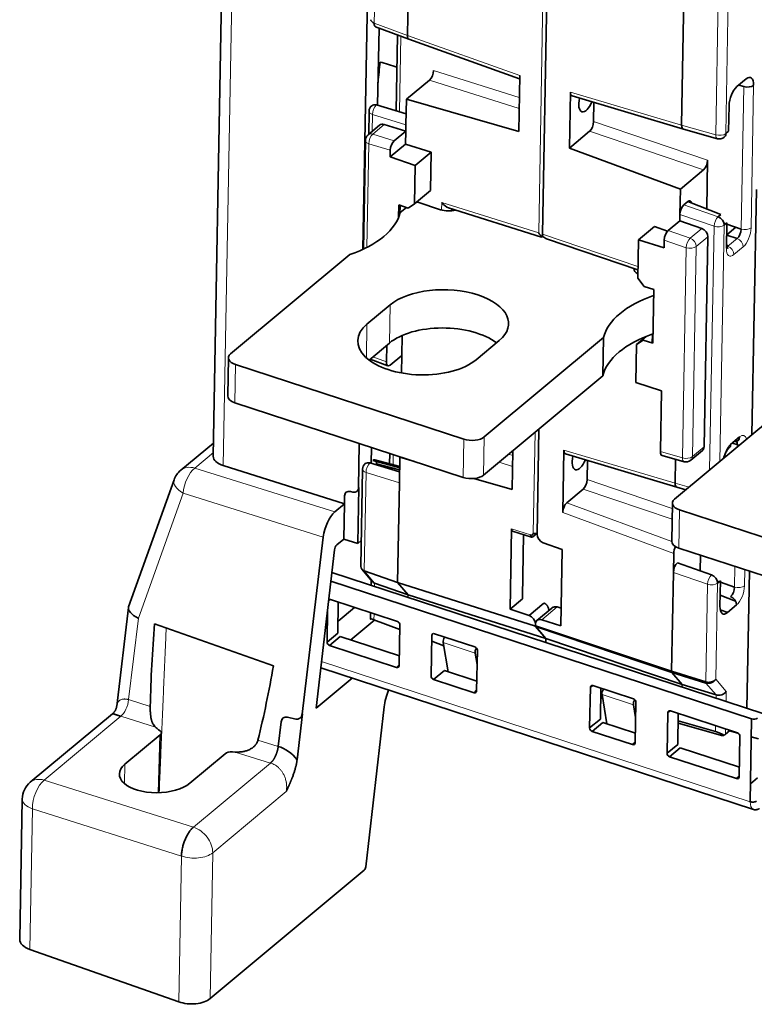
# Model space of a CAD drawing. Units: millimetres. Extents: x 63 to 1168, y 37 to 822.
# Drawn here: x 815 to 865, y 623 to 689 of the extents above; entities that cross this region are included whole.
import ezdxf

# ---------------------------------------------------------------- set-up
doc = ezdxf.new("R2010")
doc.units = ezdxf.units.MM
doc.layers.add('1', color=7, linetype='Continuous', true_color=0xffffff)

msp = doc.modelspace()

# ---------------------------------------------------------------- linework, layer by layer
at = {"layer": '1', "color": 18, "linetype": 'Continuous', "lineweight": 35}
for p, q in [((830.393, 776.567), (828.26, 659.585)), ((850.98, 705.097), (850.423, 674.528)), ((838.886, 703.985), (838.33, 673.509)), ((841.512, 697.32), (841.34, 687.893)), ((859.786, 681.859), (859.958, 691.286)), ((839.187, 688.481), (841.43, 687.639)), ((839.326, 683.198), (839.421, 688.393)), ((840.66, 687.928), (840.567, 682.821)), ((841.34, 687.893), (841.34, 687.892)), ((841.431, 687.639), (848.886, 684.984)), ((841.262, 683.601), (842.822, 684.9)), ((848.822, 681.439), (848.89, 685.204)), ((863.516, 684.455), (864.134, 684.969)), ((863.966, 684.463), (863.634, 684.552)), ((841.231, 681.893), (841.262, 683.601)), ((848.822, 681.439), (841.262, 683.601)), ((852.306, 684.087), (852.238, 680.322)), ((852.414, 683.827), (859.905, 681.596)), ((841.244, 682.616), (839.243, 683.224)), ((853.89, 683.388), (853.866, 682.099)), ((862.95, 681.451), (862.981, 683.166)), ((838.75, 682.8), (838.722, 681.244)), ((839.461, 681.859), (838.678, 681.207)), ((841.223, 681.464), (839.771, 681.906)), ((841.231, 681.893), (841.223, 681.464)), ((859.786, 681.859), (859.786, 681.859)), ((859.907, 681.595), (862.2, 680.953)), ((840.443, 680.815), (841.223, 681.464)), ((841.223, 681.464), (841.207, 680.588)), ((852.238, 680.322), (853.598, 681.455)), ((862.762, 681.295), (862.95, 681.451)), ((838.498, 680.832), (838.365, 673.524)), ((841.207, 680.588), (840.167, 679.722)), ((841.207, 680.588), (842.925, 680.037)), ((852.238, 680.322), (859.708, 677.567)), ((840.175, 680.17), (840.167, 679.722)), ((841.858, 679.148), (840.167, 679.722)), ((842.925, 680.037), (841.858, 679.148)), ((842.925, 680.037), (842.878, 677.464)), ((841.811, 676.575), (841.858, 679.148)), ((861.536, 679.511), (861.476, 676.227)), ((859.708, 677.567), (861.268, 678.866)), ((841.811, 676.575), (842.878, 677.464)), ((859.708, 677.567), (859.677, 675.859)), ((864.519, 661.034), (864.82, 677.529)), ((840.73, 675.631), (840.746, 676.506)), ((840.746, 676.506), (841.38, 676.29)), ((840.821, 675.884), (840.832, 676.476)), ((841.259, 676.331), (840.85, 675.991)), ((841.38, 676.29), (841.811, 676.575)), ((843.568, 676.174), (842.031, 676.677)), ((844.1, 676.295), (850.349, 674.326)), ((860.205, 676.721), (859.945, 676.504)), ((862.433, 675.856), (860.205, 676.721)), ((844.315, 676.102), (844.317, 676.227)), ((859.669, 675.43), (859.677, 675.859)), ((862.246, 675.699), (862.433, 675.856)), ((857.952, 675.035), (856.885, 674.146)), ((858.845, 674.738), (857.952, 675.035)), ((859.669, 675.43), (858.889, 674.781)), ((861.151, 674.912), (859.669, 675.43)), ((862.634, 675.266), (862.756, 675.225)), ((862.837, 675.293), (862.65, 675.136)), ((862.806, 673.578), (862.837, 675.293)), ((862.823, 674.477), (863.442, 674.993)), ((862.836, 675.198), (863.791, 674.876)), ((861.302, 660.218), (861.559, 674.353)), ((863.523, 674.231), (862.822, 674.468)), ((850.702, 674.211), (856.848, 672.126)), ((856.838, 671.573), (856.885, 674.146)), ((856.885, 674.146), (858.612, 673.603)), ((858.612, 673.603), (858.621, 674.136)), ((862.878, 673.728), (862.906, 673.717)), ((829.424, 666.478), (837.447, 673.157)), ((856.838, 671.573), (857.261, 671.009)), ((857.261, 671.009), (857.91, 670.805)), ((857.91, 670.805), (857.844, 667.205)), ((838.608, 668.479), (840.168, 669.778)), ((840.972, 667.715), (840.948, 666.37)), ((857.809, 667.216), (857.82, 667.811)), ((840.121, 667.207), (838.747, 666.063)), ((839.936, 667.053), (839.915, 665.933)), ((847.512, 667.376), (845.952, 666.077)), ((846.503, 660.891), (854.526, 667.57)), ((854.48, 664.999), (854.526, 667.57)), ((856.756, 667.117), (856.71, 664.544)), ((856.756, 667.117), (857.404, 667.656)), ((857.196, 667.41), (856.756, 667.117)), ((857.844, 667.205), (857.196, 667.41)), ((840.168, 665.72), (840.948, 666.37)), ((840.948, 666.37), (840.926, 665.194)), ((829.278, 666.217), (829.231, 663.645)), ((845.129, 660.737), (829.757, 665.765)), ((838.82, 666.124), (840.016, 665.675)), ((846.457, 658.32), (854.48, 664.999)), ((856.71, 664.544), (858.437, 664)), ((858.362, 659.899), (858.437, 664)), ((829.711, 663.194), (845.082, 658.166)), ((859.313, 656.7), (867.336, 663.38)), ((850.184, 661.423), (850.055, 654.343)), ((828.277, 660.481), (826.072, 658.646)), ((838.092, 660.453), (838.038, 657.469)), ((863.077, 660.372), (863.694, 660.886)), ((863.527, 660.381), (863.195, 660.47)), ((838.887, 659.116), (838.907, 660.187)), ((840.147, 659.78), (840.134, 659.077)), ((848.383, 657.357), (848.43, 659.963)), ((851.867, 660.005), (851.791, 655.811)), ((851.974, 659.745), (859.466, 657.513)), ((860.41, 659.32), (861.193, 659.972)), ((840.805, 658.533), (838.804, 659.141)), ((838.992, 659.297), (840.81, 658.809)), ((840.811, 658.895), (839.129, 659.347)), ((840.807, 658.666), (839.244, 659.085)), ((840.792, 657.811), (840.823, 659.519)), ((840.823, 659.519), (840.858, 659.548)), ((841.813, 659.235), (840.823, 659.519)), ((853.45, 659.305), (853.427, 658.017)), ((858.47, 659.639), (859.955, 659.223)), ((859.347, 657.776), (859.377, 659.385)), ((837.093, 656.381), (828.936, 658.96)), ((838.311, 658.717), (838.192, 652.175)), ((840.13, 658.848), (840.128, 658.739)), ((825.62, 657.999), (822.564, 649.469)), ((840.792, 657.811), (840.669, 651.099)), ((848.383, 657.357), (845.811, 658.092)), ((859.347, 657.776), (859.347, 657.776)), ((837.49, 657.22), (837.651, 657.178)), ((837.989, 653.731), (838.058, 657.485)), ((838.038, 657.469), (838.058, 657.485)), ((852.059, 656.456), (853.159, 657.372)), ((859.468, 657.513), (860.082, 657.341)), ((837.103, 656.929), (837.093, 656.381)), ((859.167, 656.439), (859.121, 653.868)), ((837.093, 656.381), (836.451, 655.846)), ((837.05, 654.022), (837.093, 656.381)), ((875.019, 650.96), (859.647, 655.988)), ((848.236, 649.301), (848.334, 654.7)), ((848.398, 654.545), (849.689, 654.138)), ((835.665, 654.156), (834.244, 642.236)), ((837.05, 654.022), (836.574, 653.626)), ((837.05, 654.022), (837.989, 653.731)), ((838.224, 653.926), (837.989, 653.731)), ((849.076, 650.157), (849.152, 654.307)), ((850.048, 654.393), (849.776, 654.166)), ((851.746, 653.326), (850.464, 653.775)), ((835.193, 642.642), (836.417, 653.286)), ((851.746, 653.326), (851.652, 648.183)), ((859.6, 653.417), (874.972, 648.389)), ((859.238, 651.777), (859.261, 653.056)), ((861.052, 652.942), (861.033, 651.888)), ((865.262, 642.276), (836.243, 651.769)), ((838.261, 651.983), (838.963, 651.159)), ((840.669, 651.099), (838.423, 651.876)), ((859.117, 645.127), (859.238, 651.777)), ((861.806, 651.617), (859.506, 652.422)), ((864.184, 642.63), (864.352, 651.863)), ((836.176, 651.187), (864.485, 641.926)), ((838.892, 651.242), (838.886, 650.904)), ((862.195, 651.184), (862.317, 651.142)), ((862.398, 651.21), (862.211, 651.054)), ((862.367, 649.496), (862.398, 651.21)), ((862.397, 651.116), (863.352, 650.793)), ((841.371, 650.275), (839.125, 651.052)), ((841.371, 650.275), (840.669, 651.099)), ((849.942, 648.152), (840.669, 651.099)), ((836.133, 649.946), (836.024, 649.868)), ((836.142, 649.944), (840.66, 648.466)), ((841.368, 650.092), (841.371, 650.275)), ((850.644, 647.328), (841.371, 650.275)), ((848.236, 649.301), (849.079, 650.003)), ((862.381, 650.252), (863.423, 649.843)), ((822.55, 649.41), (821.759, 642.777)), ((835.918, 647.093), (835.958, 649.299)), ((836.645, 647.692), (836.677, 649.769)), ((836.658, 648.501), (837.757, 649.416)), ((849.526, 648.879), (848.236, 649.301)), ((850.523, 649.709), (849.526, 648.879)), ((851.05, 649.374), (850.051, 648.543)), ((851.673, 649.368), (851.403, 649.449)), ((862.89, 649.088), (862.388, 649.249)), ((863.488, 649.586), (862.871, 649.072)), ((839.127, 648.577), (837.517, 647.236)), ((838.852, 649.057), (838.844, 648.626)), ((839.08, 648.594), (840.823, 647.945)), ((851.652, 648.183), (850.37, 648.588)), ((824.31, 648.321), (832.31, 645.499)), ((840.828, 648.239), (840.778, 645.504)), ((849.942, 648.152), (849.945, 648.314)), ((850.644, 647.328), (849.942, 648.152)), ((849.945, 648.299), (849.943, 648.185)), ((849.943, 648.185), (859.117, 645.127)), ((849.945, 648.314), (849.945, 648.314)), ((849.954, 648.138), (850.644, 647.328)), ((859.139, 645.037), (849.954, 648.138)), ((835.918, 647.093), (836.645, 647.692)), ((836.813, 647.465), (836.086, 646.866)), ((840.79, 646.164), (836.813, 647.465)), ((842.921, 644.803), (842.971, 647.538)), ((842.964, 647.148), (843.775, 646.846)), ((843.145, 647.653), (845.87, 646.762)), ((850.644, 647.328), (850.639, 647.06)), ((850.639, 647.06), (850.644, 647.328)), ((850.644, 647.328), (859.818, 644.241)), ((840.604, 645.388), (836.086, 646.866)), ((843.74, 647.055), (844.075, 645.09)), ((846.037, 646.535), (845.988, 643.8)), ((846.02, 645.584), (845.889, 646.351)), ((835.505, 645.353), (864.619, 635.83)), ((840.604, 645.388), (840.779, 645.557)), ((843.816, 645.175), (843.089, 644.576)), ((846, 644.46), (843.816, 645.175)), ((837.619, 644.662), (835.193, 642.642)), ((845.814, 643.684), (843.089, 644.576)), ((859.117, 645.127), (861.411, 644.405)), ((861.429, 644.336), (859.139, 645.037)), ((859.139, 645.037), (859.818, 644.241)), ((845.814, 643.684), (845.988, 643.853)), ((853.596, 641.311), (853.646, 644.046)), ((853.811, 644.164), (853.646, 644.046)), ((853.82, 644.161), (856.545, 643.27)), ((854.323, 641.91), (854.355, 643.986)), ((859.818, 644.241), (859.814, 644.058)), ((859.818, 644.241), (862.113, 643.533)), ((854.345, 643.346), (854.473, 643.301)), ((854.429, 643.557), (854.764, 641.593)), ((839.762, 642.729), (838.524, 631.967)), ((856.694, 642.021), (856.549, 642.865)), ((856.712, 643.043), (856.662, 640.308)), ((821.481, 642.266), (815.945, 637.657)), ((833.264, 642.043), (833.809, 641.906)), ((834.272, 642.26), (833.904, 639.171)), ((834.244, 642.236), (834.272, 642.26)), ((853.596, 641.311), (854.323, 641.91)), ((858.805, 639.607), (858.855, 642.342)), ((859.02, 642.46), (858.855, 642.342)), ((859.029, 642.457), (863.547, 640.979)), ((859.532, 640.206), (859.564, 642.282)), ((864.408, 636.348), (864.485, 641.926)), ((824.684, 641.12), (824.583, 641.195)), ((832.83, 641.713), (832.634, 640.074)), ((854.491, 641.683), (853.763, 641.084)), ((856.674, 640.969), (854.491, 641.683)), ((859.554, 641.631), (862.563, 640.783)), ((862.068, 641.074), (859.557, 641.785)), ((824.695, 640.852), (822.31, 638.867)), ((824.577, 636.954), (824.695, 640.852)), ((856.489, 640.192), (853.763, 641.084)), ((862.563, 640.783), (862.641, 640.817)), ((862.743, 640.898), (863.039, 641.145)), ((863.017, 641.127), (863.578, 640.966)), ((863.715, 640.752), (863.665, 638.017)), ((864.469, 640.712), (864.966, 640.57)), ((832.634, 640.074), (832.634, 640.073)), ((856.489, 640.192), (856.663, 640.361)), ((858.805, 639.607), (859.532, 640.206)), ((859.7, 639.979), (858.973, 639.38)), ((863.677, 638.678), (859.7, 639.979)), ((826.679, 637.592), (829.064, 639.578)), ((829.546, 639.702), (829.726, 639.694)), ((863.491, 637.902), (858.973, 639.38)), ((863.491, 637.902), (863.666, 638.07)), ((864.425, 637.552), (864.907, 637.953)), ((815.405, 636.532), (815.233, 627.081)), ((864.619, 635.829), (864.622, 635.829)), ((828.043, 623.101), (838.419, 631.74)), ((825.938, 622.886), (815.909, 626.419))]:
    msp.add_line(p, q, dxfattribs=at)
at = {"layer": '1', "color": 8, "linetype": 'Continuous', "lineweight": 18}
for p, q in [((828.936, 658.96), (831.069, 775.905)), ((850.168, 674.609), (850.725, 705.179)), ((839.264, 698.003), (839.095, 688.735)), ((862.083, 681.216), (862.252, 690.484)), ((862.932, 690.61), (862.762, 681.295)), ((839.095, 688.735), (841.34, 687.892)), ((840.888, 687.842), (840.795, 682.752)), ((841.34, 687.893), (848.89, 685.204)), ((848.85, 682.994), (842.822, 684.9)), ((843.09, 685.545), (848.863, 683.719)), ((863.791, 674.876), (863.966, 684.463)), ((864.638, 684.545), (864.463, 674.957)), ((852.306, 684.087), (859.786, 681.859)), ((838.983, 682.576), (838.962, 681.444)), ((838.983, 682.576), (841.231, 681.893)), ((839.771, 681.906), (838.991, 681.256)), ((853.866, 682.099), (861.536, 679.511)), ((859.786, 681.859), (862.083, 681.216)), ((838.991, 681.256), (840.443, 680.815)), ((861.268, 678.866), (853.598, 681.455)), ((838.73, 680.609), (838.603, 673.64)), ((840.175, 680.17), (838.73, 680.609)), ((843.634, 676.154), (843.644, 676.665)), ((843.644, 676.665), (850.168, 674.609)), ((859.945, 676.504), (862.246, 675.699)), ((861.97, 675.057), (859.677, 675.859)), ((861.671, 658.664), (861.97, 675.057)), ((862.65, 675.136), (862.36, 659.237)), ((850.423, 674.528), (856.852, 672.348)), ((858.889, 674.781), (860.37, 674.263)), ((860.37, 674.263), (861.151, 674.912)), ((861.559, 674.353), (860.775, 673.7)), ((860.095, 673.62), (858.621, 674.136)), ((860.775, 673.7), (860.517, 659.565)), ((862.906, 673.717), (863.523, 674.231)), ((863.928, 673.668), (863.31, 673.154)), ((859.837, 659.485), (860.095, 673.62)), ((840.168, 669.778), (840.121, 667.207)), ((838.608, 668.479), (838.566, 666.211)), ((829.711, 663.194), (829.757, 665.765)), ((839.002, 666.275), (839.915, 665.933)), ((849.799, 654.41), (849.923, 661.206)), ((845.129, 660.737), (845.082, 658.166)), ((846.457, 658.32), (846.503, 660.891)), ((863.523, 660.206), (863.527, 660.381)), ((827.011, 658.792), (828.265, 659.836)), ((848.144, 659.725), (848.424, 659.636)), ((851.867, 660.005), (859.347, 657.776)), ((858.362, 659.899), (859.837, 659.485)), ((860.517, 659.565), (861.302, 660.218)), ((840.375, 659.706), (840.362, 659.016)), ((848.411, 658.911), (847.509, 659.196)), ((836.451, 655.846), (827.011, 658.792)), ((838.544, 658.494), (838.423, 651.876)), ((838.544, 658.494), (840.792, 657.811)), ((840.358, 658.786), (840.356, 658.67)), ((853.427, 658.017), (859.161, 656.082)), ((859.347, 657.776), (860.289, 657.512)), ((823.216, 648.704), (826.225, 657.103)), ((826.225, 657.103), (835.665, 654.156)), ((859.147, 655.351), (853.159, 657.372)), ((852.059, 656.456), (859.121, 653.852)), ((859.261, 653.056), (851.791, 655.811)), ((859.6, 653.417), (859.647, 655.988)), ((848.334, 654.7), (849.625, 654.293)), ((849.776, 654.166), (849.634, 654.211)), ((838.423, 651.876), (839.125, 651.052)), ((861.531, 650.975), (859.238, 651.777)), ((863.352, 650.793), (863.377, 652.182)), ((864.044, 651.964), (864.024, 650.875)), ((839.125, 651.052), (839.121, 650.827)), ((861.411, 644.405), (861.531, 650.975)), ((862.211, 651.054), (862.093, 644.592)), ((851.403, 649.449), (850.37, 648.588)), ((822.561, 643.217), (823.216, 648.704)), ((839.087, 648.98), (839.08, 648.594)), ((843.74, 647.055), (845.889, 646.351)), ((864.408, 636.348), (835.555, 645.786)), ((862.093, 644.592), (862.795, 643.768)), ((862.113, 643.533), (861.429, 644.336)), ((822.561, 643.217), (824.022, 642.761)), ((854.429, 643.557), (856.549, 642.865)), ((862.108, 643.308), (862.113, 643.533)), ((862.795, 643.768), (862.782, 643.087)), ((816.884, 637.804), (822.041, 642.097)), ((824.377, 641.368), (822.041, 642.097)), ((834.22, 642.095), (834.222, 642.141)), ((862.068, 641.074), (862.075, 641.461)), ((862.749, 641.24), (862.743, 640.898)), ((831.268, 640.499), (832.634, 640.073)), ((832.113, 638.953), (829.742, 639.693)), ((822.275, 637.569), (822.31, 638.867)), ((832.113, 638.953), (826.92, 634.629)), ((826.92, 634.629), (816.884, 637.804)), ((828.222, 632.911), (833.176, 637.035)), ((815.909, 626.419), (816.081, 635.87)), ((816.081, 635.87), (826.117, 632.696)), ((826.117, 632.696), (825.938, 622.886)), ((828.043, 623.101), (828.222, 632.911))]:
    msp.add_line(p, q, dxfattribs=at)
at = {"layer": '1', "color": 18, "linetype": 'Continuous', "lineweight": 35}
for centre, radius, start, end in [((839.25, 682.79), 0.5, 129.77949, 178.95546), ((838.998, 680.823), 0.5, 129.77949, 178.95546), ((862.335, 681.434), 0.5, 254.35472, 309.77949), ((838.811, 658.708), 0.5, 129.77949, 178.95546), ((860.09, 659.704), 0.5, 254.35472, 309.77949), ((827.032, 657.493), 1.5, 129.77949, 160.28691), ((816.905, 636.504), 1.5, 129.77949, 178.95546)]:
    msp.add_arc(centre, radius, start, end, dxfattribs=at)
for centre, major_axis, ratio, start_param, end_param in [((839.363, 688.949), (-0.5, 0.009), 0.515032, 0.000008, 1.015749), ((839.363, 688.949), (0.176, 0.468), 0.433469, 2.200195, 3.141569), ((841.602, 688.109), (0.172, 0.47), 0.423909, 2.196611, 3.145175), ((863.965, 699.911), (14.901, 45.554), 0.438933, 2.017946, 2.049277), ((842.83, 685.329), (0.155, 0.475), 0.439435, 3.752299, 5.321877), ((864.117, 684.111), (0.311, 0.951), 0.438431, 5.323712, 6.89329), ((863.501, 683.598), (0.311, 0.951), 0.439435, 0.610706, 2.180285), ((864.211, 684.685), (0.5, -0.009), 0.515032, 4.209701, 5.745591), ((852.566, 684.303), (0.155, 0.475), 0.438972, 2.180577, 3.153113), ((853.383, 683.716), (-0.311, -0.952), 0.438933, 4.895382, 7.694373), ((839.25, 682.79), (0.32, -0.384), 0.736261, 2.311498, 3.141574), ((839.778, 681.472), (-0.313, 0.39), 0.728474, 5.467046, 6.297122), ((853.606, 681.883), (0.155, 0.475), 0.439435, 3.752299, 5.321877), ((860.045, 682.076), (0.139, 0.48), 0.453439, 2.166223, 3.145308), ((862.335, 681.434), (0.32, -0.384), 0.736261, 6.283166, 6.988981), ((840.435, 680.386), (0.155, 0.475), 0.439115, 0.610239, 2.180426), ((861.276, 679.295), (0.155, 0.475), 0.439435, 3.752299, 5.321877), ((841.875, 676.547), (-0.3, 0.005), 0.515032, 4.174794, 4.453169), ((843.9, 676.883), (-0.411, 0.572), 0.47623, 1.609206, 2.574295), ((859.937, 676.076), (0.155, 0.475), 0.439115, 0.610239, 2.180426), ((860.197, 676.292), (0.156, 0.476), 0.438431, 5.625635, 6.89329), ((832.914, 676.613), (7.999, -0.146), 0.515032, 5.324149, 6.167033), ((844.088, 676.607), (1, -0.018), 0.515032, 4.174794, 5.220479), ((862.223, 675.276), (0.32, -0.384), 0.736261, 0.705795, 2.241685), ((850.856, 674.69), (0.508, 0.364), 0.047057, 3.176938, 3.533428), ((850.314, 674.31), (0.304, 0.217), 0.047434, 4.942666, 5.10766), ((850.683, 674.745), (0.155, 0.475), 0.438915, 2.181255, 2.596529), ((850.512, 674.803), (-0.406, 0.581), 0.476139, 2.026241, 2.566551), ((858.881, 674.352), (0.155, 0.475), 0.439115, 0.610239, 2.180426), ((861.128, 674.489), (-0.328, 0.378), 0.743788, 3.832419, 5.368309), ((863.516, 674.665), (0.15, 0.477), 0.484029, 3.746739, 5.316317), ((862.379, 673.718), (0.5, -0.009), 0.515032, 5.745591, 6.820763), ((862.9, 674.152), (0.131, 0.485), 0.4288, 3.615895, 3.729442), ((857.581, 672.193), (1, -0.018), 0.515032, 3.132792, 3.890996), ((843.84, 668.577), (4.299, -0.078), 0.515032, 5.745591, 8.887183), ((862.462, 666.948), (7.999, -0.146), 0.515032, 2.18685, 3.02544), ((842.28, 667.278), (4.299, -0.078), 0.515032, 2.603998, 5.745591), ((843.793, 666.006), (-4.299, 0.078), 0.515032, 3.757405, 5.745591), ((862.416, 664.377), (-7.999, 0.146), 0.515032, 5.328442, 6.167033), ((830.278, 666.198), (1, -0.018), 0.515032, 2.603998, 4.174794), ((840.176, 666.149), (0.156, 0.476), 0.438613, 2.181344, 3.751532), ((830.231, 663.627), (-1, 0.018), 0.515032, 0.00001, 1.033202), ((845.649, 661.17), (1, -0.018), 0.515032, 4.174794, 5.745591), ((863.267, 661.026), (-0.32, 0.384), 0.736261, 2.435809, 3.847388), ((863.251, 660.168), (0.182, 0.468), 0.444019, 0.048208, 0.142136), ((863.251, 660.168), (0.182, 0.468), 0.444019, 5.348395, 5.972154), ((852.127, 660.221), (0.155, 0.475), 0.438972, 2.180577, 3.153113), ((858.622, 660.115), (0.156, 0.476), 0.438613, 2.181344, 3.160428), ((860.87, 660.354), (-0.328, 0.378), 0.743788, 3.126607, 3.832419), ((862.65, 660.512), (0.32, -0.384), 0.736261, 0.00267, 0.705795), ((829.761, 659.596), (1.5, 0.024), 0.499264, 3.124506, 4.122786), ((838.811, 658.708), (0.32, -0.384), 0.736261, 2.311498, 3.141574), ((838.999, 658.864), (0.13, 0.483), 0.430682, 6.283183, 6.869565), ((838.999, 658.864), (0.13, 0.483), 0.430682, 5.299987, 5.696819), ((852.944, 659.634), (-0.311, -0.952), 0.438933, 4.895382, 7.694373), ((845.603, 658.599), (-1, 0.018), 0.515032, 1.033202, 2.603998), ((853.167, 657.801), (0.155, 0.475), 0.439435, 3.752299, 5.321877), ((859.606, 657.993), (0.139, 0.48), 0.453439, 2.166223, 3.145308), ((837.518, 656.783), (-0.304, 0.394), 0.720448, 5.532405, 7.015935), ((837.527, 656.791), (0.318, -0.382), 0.736261, 3.145446, 3.847388), ((837.623, 657.615), (-0.304, 0.394), 0.720448, 2.390812, 3.874342), ((837.633, 657.624), (-0.318, 0.382), 0.736261, 3.109563, 3.847388), ((852.051, 656.027), (0.155, 0.476), 0.438721, 0.609935, 2.181036), ((860.167, 656.421), (1, -0.018), 0.515032, 2.603998, 4.174794), ((836.428, 654.56), (0.466, 1.426), 0.439323, 0.610526, 1.997589), ((848.49, 654.83), (0.093, 0.285), 0.438915, 2.181255, 3.146359), ((849.779, 654.424), (-0.09, -0.286), 0.43548, 5.318076, 6.888822), ((849.628, 654.465), (-0.129, 0.152), 0.740058, 2.275055, 3.840034), ((849.953, 654.54), (-0.3, 0.005), 0.515032, 1.041928, 1.92977), ((850.48, 654.201), (-0.316, 0.387), 0.732399, 0.712896, 2.266239), ((860.12, 653.85), (-1, 0.018), 0.515032, 0.00001, 1.033202), ((836.57, 653.369), (0.093, 0.285), 0.439031, 0.610438, 2.006446), ((859.521, 653.272), (0.155, 0.476), 0.438721, 1.196372, 2.181036), ((838.693, 652.246), (0.485, 0.174), 0.73834, 2.868961, 3.884702), ((859.498, 651.993), (0.155, 0.475), 0.439115, 0.610239, 2.180426), ((839.395, 651.422), (0.485, 0.174), 0.73834, 3.41421, 3.884702), ((861.784, 651.194), (0.32, -0.384), 0.736261, 0.705795, 2.241685), ((863.076, 650.582), (0.15, 0.477), 0.484029, 3.746739, 5.316317), ((836.139, 649.772), (-0.128, 0.154), 0.735376, 5.419117, 6.111304), ((863.061, 649.725), (-0.32, 0.384), 0.736261, 3.847388, 5.383278), ((824.023, 649.094), (-1.468, 0.346), 0.422305, 6.235435, 7.374132), ((862.887, 649.93), (0.311, 0.951), 0.438431, 2.182119, 3.751698), ((839.34, 648.379), (-0.494, 0.254), 0.161785, 5.346731, 6.585875), ((839.335, 648.124), (-0.409, 0.576), 0.477878, 0.213938, 0.350604), ((840.657, 648.294), (-0.128, 0.154), 0.737147, 3.84767, 5.417249), ((849.516, 648.451), (-0.324, 0.381), 0.740058, 3.840034, 5.405013), ((850.369, 648.157), (-0.316, 0.387), 0.732399, 5.442738, 6.996081), ((843.142, 647.482), (-0.128, 0.154), 0.735376, 5.419117, 6.988695), ((843.891, 647.248), (0.093, 0.285), 0.438978, 1.03685, 2.447398), ((836.089, 647.038), (-0.128, 0.154), 0.737147, 0.706078, 2.275656), ((845.866, 646.59), (-0.128, 0.154), 0.737147, 3.84767, 5.417249), ((846.041, 646.544), (0.093, 0.285), 0.438978, 1.139949, 2.447398), ((840.607, 645.56), (-0.128, 0.154), 0.735376, 2.277524, 3.847103), ((843.092, 644.747), (-0.128, 0.154), 0.737147, 0.706078, 2.275656), ((840.775, 643.28), (-0.618, -1.889), 0.438933, 4.544662, 5.148262), ((853.817, 643.99), (-0.128, 0.154), 0.735376, 5.419117, 6.988695), ((854.581, 643.75), (0.093, 0.285), 0.438978, 1.031025, 2.447398), ((845.817, 643.856), (-0.128, 0.154), 0.735376, 2.277524, 3.847103), ((856.701, 643.058), (0.093, 0.285), 0.438978, 1.119226, 2.447398), ((856.541, 643.098), (-0.128, 0.154), 0.737147, 3.84767, 5.417249), ((862.368, 643.908), (0.485, 0.174), 0.73834, 3.919609, 5.472952), ((833.245, 641.566), (-0.205, 0.46), 0.793602, 5.725571, 7.209101), ((833.254, 641.574), (-0.217, 0.453), 0.814811, 0.205576, 0.907889), ((833.828, 642.382), (-0.205, 0.46), 0.793602, 2.583978, 4.067508), ((833.848, 642.399), (-0.217, 0.453), 0.814811, 3.301621, 4.049482), ((859.026, 642.286), (-0.128, 0.154), 0.735376, 5.419117, 6.988695), ((864.641, 642.056), (-0.3, 0.005), 0.51503, 1.033209, 2.604005), ((827.498, 642.201), (3.503, 0.057), 0.499402, 3.604757, 3.721415), ((853.767, 641.255), (-0.128, 0.154), 0.737147, 0.706078, 2.275656), ((824.267, 640.977), (0.5, 0.008), 0.499083, 5.728764, 6.86318), ((862.312, 640.864), (-0.494, 0.22), 0.207494, 4.081125, 5.320269), ((862.308, 640.609), (0.506, 0.36), 0.049283, 5.394987, 5.709185), ((863.544, 640.808), (-0.128, 0.154), 0.737147, 3.84767, 5.417249), ((832.4, 637.723), (-1.091, 2.271), 0.814811, 4.974955, 5.64127), ((856.492, 640.364), (-0.128, 0.154), 0.735376, 2.277524, 3.847103), ((829.491, 639.453), (0.5, 0.008), 0.499262, 1.452289, 2.586705), ((858.976, 639.551), (-0.128, 0.154), 0.737147, 0.706078, 2.275656), ((824.495, 638.23), (2.557, 0.041), 0.499264, 2.586896, 5.728489), ((863.494, 638.073), (-0.128, 0.154), 0.735376, 2.277524, 3.847103), ((838.423, 631.911), (0.062, 0.19), 0.438933, 3.751999, 5.148262), ((816.733, 627.054), (1.5, -0.027), 0.515032, 3.141608, 4.139888), ((826.762, 623.52), (1.5, -0.027), 0.515032, 4.139888, 5.745591)]:
    msp.add_ellipse(centre, major_axis=major_axis, ratio=ratio, start_param=start_param, end_param=end_param, dxfattribs=at)
at = {"layer": '1', "color": 8, "linetype": 'Continuous', "lineweight": 18}
for centre, major_axis, ratio, start_param, end_param in [((839.25, 682.79), (0.145, 0.478), 0.469412, 0.601142, 2.171329), ((839.25, 682.79), (0.5, -0.009), 0.515032, 3.141601, 4.157341), ((838.998, 680.823), (0.32, -0.384), 0.736261, 2.311498, 3.141574), ((838.998, 680.823), (-0.145, -0.478), 0.469412, 3.742735, 5.312922), ((862.335, 681.434), (0.5, -0.009), 0.515032, 4.192248, 5.745591), ((862.335, 681.434), (0.135, 0.481), 0.443728, 2.162494, 3.14158), ((838.998, 680.823), (0.5, -0.009), 0.515032, 3.141601, 4.157341), ((862.223, 675.276), (0.165, 0.472), 0.407785, 0.619336, 2.189523), ((862.223, 675.276), (0.5, -0.009), 0.515032, 4.192248, 5.745591), ((864.036, 675.097), (0.5, -0.009), 0.515032, 4.209701, 5.745591), ((863.943, 674.525), (0.311, 0.951), 0.439435, 3.752299, 5.321877), ((860.348, 673.839), (0.165, 0.472), 0.407785, 0.619336, 2.189523), ((860.348, 673.839), (-0.5, 0.009), 0.515032, 1.050655, 2.603998), ((860.348, 673.839), (-0.32, 0.384), 0.736261, 3.847388, 5.383278), ((862.883, 673.294), (0.32, -0.384), 0.736261, 0.705795, 2.241685), ((863.501, 673.808), (0.32, -0.384), 0.736261, 0.705795, 2.241685), ((863.327, 674.012), (0.311, 0.951), 0.438431, 2.182119, 3.751698), ((863.678, 660.028), (0.311, 0.951), 0.438431, 5.693911, 6.89329), ((863.772, 660.602), (0.5, -0.009), 0.515032, 4.209701, 4.567946), ((863.062, 659.515), (0.311, 0.951), 0.439435, 0.610706, 1.810085), ((838.811, 658.708), (0.145, 0.478), 0.469412, 0.601142, 2.171329), ((860.09, 659.704), (-0.5, 0.009), 0.515032, 1.050655, 2.603998), ((860.09, 659.704), (0.135, 0.481), 0.443728, 2.162494, 3.14158), ((860.09, 659.704), (0.32, -0.384), 0.736261, 6.283166, 6.988981), ((827.032, 657.493), (-0.96, 1.153), 0.736261, 5.453091, 6.283181), ((827.032, 657.493), (0.447, 1.432), 0.47782, 0.604677, 1.99174), ((838.811, 658.708), (0.5, -0.009), 0.515032, 3.141601, 4.157341), ((827.032, 657.493), (-1.412, 0.506), 0.469525, 0.000007, 1.138704), ((861.784, 651.194), (0.165, 0.472), 0.407785, 0.619336, 2.189523), ((861.784, 651.194), (0.5, -0.009), 0.515032, 4.192248, 5.745591), ((863.597, 651.015), (0.5, -0.009), 0.515032, 4.209701, 5.745591), ((863.503, 650.443), (0.311, 0.951), 0.439435, 3.752299, 5.321877), ((822.027, 642.958), (0.296, 0.949), 0.47782, 3.746269, 5.133333), ((816.905, 636.504), (-0.96, 1.153), 0.736261, 5.453091, 6.283167), ((816.905, 636.504), (-0.452, -1.43), 0.482041, 3.748092, 5.31767), ((816.905, 636.504), (1.5, -0.027), 0.515032, 3.141608, 4.139888), ((826.941, 633.33), (-0.96, 1.153), 0.736261, 3.847388, 5.453091), ((826.941, 633.33), (-1.5, 0.027), 0.515032, 0.998295, 2.603998)]:
    msp.add_ellipse(centre, major_axis=major_axis, ratio=ratio, start_param=start_param, end_param=end_param, dxfattribs=at)
at = {"layer": '1', "color": 18, "linetype": 'Continuous', "lineweight": 35}
for points, degree in [([(840.621, 685.759), (840.245, 685.876), (839.869, 685.994), (839.493, 686.111)], 3), ([(849.079, 650.003), (849.074, 650.077), (849.076, 650.157)], 2), ([(851.403, 649.449), (851.403, 649.449), (851.402, 649.449), (851.401, 649.449)], 3), ([(864.82, 636.395), (864.779, 636.361), (864.643, 636.311), (864.475, 636.326), (864.408, 636.348)], 3)]:
    msp.add_open_spline(points, degree=degree, dxfattribs=at)
for points, degree, knots in [([(850.168, 674.609), (850.172, 674.602), (850.176, 674.596), (850.184, 674.583), (850.196, 674.564), (850.218, 674.533), (850.236, 674.509), (850.254, 674.485), (850.264, 674.474), (850.292, 674.44), (850.312, 674.419), (850.352, 674.38), (850.372, 674.362), (850.393, 674.345)], 3, [0, 0, 0, 0, 0.0625, 0.0625, 0.125, 0.25, 0.375, 0.375, 0.5, 0.5, 0.75, 0.75, 1, 1, 1, 1]), ([(862.808, 673.646), (862.818, 673.64), (862.83, 673.631), (862.842, 673.622), (862.844, 673.619)], 3, [0, 0, 0, 0, 0.741166, 1, 1, 1, 1]), ([(862.894, 673.558), (862.894, 673.558), (862.894, 673.559), (862.892, 673.565), (862.889, 673.577), (862.886, 673.594), (862.882, 673.618), (862.88, 673.647), (862.879, 673.678), (862.879, 673.7), (862.879, 673.709)], 3, [0, 0, 0, 0, 0.080793, 0.210485, 0.341488, 0.475051, 0.612192, 0.753518, 0.899288, 1, 1, 1, 1]), ([(863.597, 660.649), (863.596, 660.649), (863.592, 660.646), (863.579, 660.641), (863.56, 660.635), (863.534, 660.631), (863.502, 660.628), (863.464, 660.631), (863.437, 660.635), (863.423, 660.639), (863.423, 660.639)], 3, [0, 0, 0, 0, 0.123367, 0.249884, 0.381828, 0.521424, 0.670372, 0.829091, 0.995856, 1, 1, 1, 1]), ([(863.587, 660.642), (863.59, 660.643), (863.594, 660.647), (863.598, 660.649), (863.598, 660.65), (863.598, 660.65)], 3, [0, 0, 0, 0, 0.306062, 0.79033, 1, 1, 1, 1]), ([(862.649, 659.478), (862.651, 659.485), (862.657, 659.511), (862.669, 659.558), (862.686, 659.617), (862.706, 659.676), (862.728, 659.734), (862.751, 659.79), (862.776, 659.844), (862.801, 659.895), (862.827, 659.941), (862.853, 659.984), (862.878, 660.021), (862.901, 660.054), (862.923, 660.081), (862.943, 660.102), (862.959, 660.118), (862.967, 660.125), (862.97, 660.128)], 3, [0, 0, 0, 0, 0.024487, 0.09286, 0.161658, 0.230676, 0.299702, 0.368486, 0.436829, 0.504532, 0.571392, 0.637209, 0.701791, 0.764968, 0.826611, 0.886657, 0.945149, 1, 1, 1, 1]), ([(850.847, 649.205), (850.847, 649.207), (850.847, 649.212), (850.846, 649.221), (850.846, 649.23), (850.845, 649.239), (850.844, 649.248), (850.843, 649.257), (850.842, 649.265), (850.841, 649.274), (850.84, 649.282), (850.839, 649.29), (850.837, 649.298), (850.836, 649.305), (850.835, 649.313), (850.833, 649.32), (850.832, 649.327), (850.83, 649.334), (850.828, 649.341), (850.827, 649.348), (850.825, 649.354), (850.823, 649.361), (850.822, 649.367), (850.82, 649.373), (850.818, 649.378), (850.817, 649.384), (850.815, 649.389), (850.813, 649.395), (850.812, 649.4), (850.81, 649.405), (850.808, 649.409), (850.806, 649.414), (850.805, 649.418), (850.803, 649.423), (850.802, 649.427), (850.8, 649.431), (850.799, 649.434), (850.797, 649.438), (850.796, 649.441), (850.794, 649.445), (850.79, 649.454), (850.783, 649.47), (850.772, 649.491), (850.76, 649.511), (850.748, 649.53), (850.735, 649.549), (850.721, 649.567), (850.707, 649.583), (850.692, 649.599), (850.677, 649.614), (850.662, 649.628), (850.646, 649.641), (850.63, 649.654), (850.614, 649.665), (850.598, 649.675), (850.581, 649.684), (850.564, 649.693), (850.547, 649.7), (850.536, 649.705), (850.53, 649.707)], 3, [0, 0, 0, 0, 0.010904, 0.02534, 0.039529, 0.053471, 0.067165, 0.080611, 0.09381, 0.106762, 0.119467, 0.131924, 0.144134, 0.156096, 0.167811, 0.179279, 0.190499, 0.201472, 0.212198, 0.222676, 0.232907, 0.242891, 0.252628, 0.262117, 0.271359, 0.280354, 0.289102, 0.297602, 0.305855, 0.313862, 0.321621, 0.329133, 0.336397, 0.343415, 0.350186, 0.35671, 0.362987, 0.369018, 0.374801, 0.380338, 0.385628, 0.423115, 0.460167, 0.496792, 0.532995, 0.568784, 0.604166, 0.639149, 0.673739, 0.707946, 0.741778, 0.775242, 0.808349, 0.841106, 0.873524, 0.905613, 0.937381, 0.96884, 1, 1, 1, 1]), ([(851.401, 649.449), (851.372, 649.458), (851.343, 649.463), (851.3, 649.465), (851.285, 649.465), (851.256, 649.463), (851.242, 649.462), (851.2, 649.454), (851.172, 649.445), (851.119, 649.422), (851.094, 649.408), (851.063, 649.385), (851.057, 649.38), (851.05, 649.374)], 3, [0, 0, 0, 0, 0.232856, 0.232856, 0.349284, 0.349284, 0.465712, 0.465712, 0.698569, 0.698569, 0.931425, 0.931425, 1, 1, 1, 1]), ([(824.022, 642.761), (824.036, 643.691), (824.071, 644.631), (824.169, 646.477), (824.233, 647.405), (824.31, 648.321)], 3, [0, 0, 0, 0, 0.499546, 0.499546, 1, 1, 1, 1]), ([(832.31, 645.499), (832.163, 644.656), (832.003, 643.812), (831.659, 642.15), (831.471, 641.314), (831.268, 640.499)], 3, [0, 0, 0, 0, 0.500459, 0.500459, 1, 1, 1, 1]), ([(861.411, 644.405), (861.414, 644.404), (861.421, 644.402), (861.43, 644.399), (861.439, 644.397), (861.449, 644.394), (861.459, 644.392), (861.469, 644.39), (861.479, 644.388), (861.489, 644.386), (861.499, 644.385), (861.509, 644.383), (861.52, 644.382), (861.53, 644.381), (861.541, 644.38), (861.552, 644.379), (861.563, 644.379), (861.574, 644.378), (861.585, 644.378), (861.596, 644.378), (861.607, 644.378), (861.618, 644.378), (861.629, 644.379), (861.641, 644.379), (861.652, 644.38), (861.664, 644.381), (861.675, 644.382), (861.687, 644.384), (861.698, 644.385), (861.71, 644.387), (861.721, 644.389), (861.733, 644.391), (861.745, 644.394), (861.756, 644.396), (861.768, 644.399), (861.779, 644.402), (861.801, 644.408), (861.834, 644.418), (861.878, 644.435), (861.922, 644.456), (861.954, 644.474), (861.974, 644.487), (861.984, 644.494), (861.995, 644.501), (862.007, 644.51), (862.019, 644.519), (862.031, 644.529), (862.043, 644.54), (862.056, 644.551), (862.068, 644.564), (862.081, 644.578), (862.089, 644.587), (862.093, 644.592)], 3, [0, 0, 0, 0, 0.013431, 0.026908, 0.040431, 0.054001, 0.067618, 0.081283, 0.094996, 0.108758, 0.122569, 0.136429, 0.150339, 0.164299, 0.178309, 0.192371, 0.206484, 0.220649, 0.234866, 0.249135, 0.263458, 0.277834, 0.292263, 0.306746, 0.321284, 0.335877, 0.350524, 0.365227, 0.379986, 0.394801, 0.409672, 0.4246, 0.439586, 0.454628, 0.469729, 0.484887, 0.500104, 0.557654, 0.618464, 0.682545, 0.749905, 0.765736, 0.782947, 0.80154, 0.821514, 0.842868, 0.865604, 0.889721, 0.915219, 0.942098, 0.970359, 1, 1, 1, 1]), ([(862.093, 644.592), (862.089, 644.586), (862.082, 644.575), (862.07, 644.558), (862.058, 644.543), (862.046, 644.528), (862.034, 644.515), (862.023, 644.503), (862.011, 644.491), (862, 644.481), (861.99, 644.472), (861.98, 644.463), (861.96, 644.447), (861.93, 644.424), (861.887, 644.398), (861.845, 644.376), (861.813, 644.362), (861.791, 644.354), (861.78, 644.35), (861.769, 644.346), (861.757, 644.342), (861.746, 644.339), (861.735, 644.336), (861.723, 644.333), (861.712, 644.33), (861.701, 644.327), (861.689, 644.325), (861.678, 644.323), (861.667, 644.321), (861.656, 644.32), (861.645, 644.318), (861.633, 644.317), (861.622, 644.316), (861.611, 644.315), (861.6, 644.315), (861.59, 644.314), (861.579, 644.314), (861.568, 644.314), (861.557, 644.315), (861.547, 644.315), (861.536, 644.316), (861.526, 644.317), (861.516, 644.318), (861.506, 644.319), (861.496, 644.32), (861.486, 644.322), (861.476, 644.324), (861.466, 644.326), (861.456, 644.328), (861.447, 644.33), (861.438, 644.333), (861.432, 644.335), (861.429, 644.336)], 3, [0, 0, 0, 0, 0.029631, 0.057882, 0.084755, 0.110249, 0.134363, 0.157099, 0.178456, 0.198434, 0.217033, 0.234254, 0.250095, 0.31742, 0.381489, 0.442311, 0.499896, 0.515111, 0.530267, 0.545366, 0.560406, 0.57539, 0.590317, 0.605186, 0.62, 0.634758, 0.64946, 0.664106, 0.678698, 0.693235, 0.707718, 0.722147, 0.736523, 0.750845, 0.765114, 0.779331, 0.793497, 0.80761, 0.821672, 0.835683, 0.849644, 0.863555, 0.877416, 0.891228, 0.904991, 0.918706, 0.932372, 0.945991, 0.959563, 0.973088, 0.986567, 1, 1, 1, 1]), ([(821.759, 642.777), (821.757, 642.757), (821.751, 642.724), (821.742, 642.684), (821.735, 642.655), (821.723, 642.618), (821.711, 642.585), (821.697, 642.551), (821.679, 642.514), (821.659, 642.477), (821.637, 642.441), (821.612, 642.405), (821.581, 642.364), (821.537, 642.316), (821.502, 642.283), (821.481, 642.266)], 3, [0, 0, 0, 0, 0.106457, 0.186089, 0.245129, 0.292004, 0.341662, 0.399947, 0.4644, 0.537184, 0.606475, 0.673097, 0.756572, 0.864959, 1, 1, 1, 1]), ([(824.377, 641.368), (824.343, 641.401), (824.311, 641.436), (824.252, 641.513), (824.225, 641.553), (824.176, 641.642), (824.154, 641.69), (824.124, 641.768), (824.115, 641.795), (824.098, 641.852), (824.09, 641.881), (824.076, 641.941), (824.069, 641.972), (824.061, 642.02), (824.058, 642.036), (824.053, 642.069), (824.05, 642.086), (824.039, 642.172), (824.033, 642.242), (824.026, 642.352), (824.025, 642.389), (824.023, 642.446), (824.022, 642.465), (824.022, 642.503), (824.021, 642.521), (824.021, 642.578), (824.02, 642.615), (824.021, 642.688), (824.021, 642.725), (824.022, 642.761)], 3, [0, 0, 0, 0, 0.125, 0.125, 0.25, 0.25, 0.375, 0.375, 0.4375, 0.4375, 0.5, 0.5, 0.5625, 0.5625, 0.59375, 0.59375, 0.625, 0.625, 0.75, 0.75, 0.8125, 0.8125, 0.84375, 0.84375, 0.875, 0.875, 0.9375, 0.9375, 1, 1, 1, 1]), ([(822.041, 642.097), (822.037, 642.098), (822.029, 642.101), (822.017, 642.105), (822.006, 642.109), (821.994, 642.112), (821.983, 642.116), (821.972, 642.12), (821.961, 642.123), (821.95, 642.127), (821.939, 642.13), (821.928, 642.134), (821.917, 642.137), (821.906, 642.141), (821.896, 642.144), (821.885, 642.147), (821.875, 642.151), (821.865, 642.154), (821.855, 642.157), (821.845, 642.16), (821.835, 642.164), (821.825, 642.167), (821.815, 642.17), (821.806, 642.173), (821.797, 642.176), (821.787, 642.179), (821.778, 642.182), (821.769, 642.184), (821.76, 642.187), (821.751, 642.19), (821.742, 642.193), (821.734, 642.195), (821.725, 642.198), (821.717, 642.201), (821.709, 642.203), (821.701, 642.206), (821.693, 642.208), (821.685, 642.211), (821.677, 642.213), (821.67, 642.215), (821.662, 642.218), (821.634, 642.226), (821.589, 642.24), (821.539, 642.254), (821.503, 642.263), (821.485, 642.266), (821.481, 642.266), (821.481, 642.266)], 3, [0, 0, 0, 0, 0.009618, 0.019251, 0.0289, 0.038569, 0.048257, 0.057966, 0.067699, 0.077457, 0.087242, 0.097054, 0.106897, 0.11677, 0.126677, 0.136617, 0.146594, 0.156608, 0.166661, 0.176754, 0.186889, 0.197067, 0.207289, 0.217558, 0.227874, 0.238239, 0.248654, 0.25912, 0.269639, 0.280212, 0.29084, 0.301524, 0.312267, 0.323068, 0.333929, 0.344852, 0.355837, 0.366885, 0.377998, 0.389177, 0.400423, 0.411736, 0.522552, 0.642051, 0.77085, 0.909442, 1, 1, 1, 1]), ([(831.268, 640.499), (831.259, 640.464), (831.248, 640.43), (831.22, 640.362), (831.204, 640.329), (831.176, 640.28), (831.166, 640.264), (831.145, 640.232), (831.134, 640.216), (831.1, 640.17), (831.075, 640.141), (831.022, 640.085), (830.994, 640.058), (830.949, 640.019), (830.934, 640.007), (830.903, 639.983), (830.887, 639.972), (830.806, 639.916), (830.738, 639.878), (830.63, 639.829), (830.593, 639.814), (830.519, 639.787), (830.482, 639.775), (830.368, 639.743), (830.292, 639.727), (830.175, 639.71), (830.136, 639.705), (830.058, 639.698), (830.018, 639.695), (829.9, 639.69), (829.821, 639.69), (829.742, 639.693)], 3, [0, 0, 0, 0, 0.0625, 0.0625, 0.125, 0.125, 0.15625, 0.15625, 0.1875, 0.1875, 0.25, 0.25, 0.3125, 0.3125, 0.34375, 0.34375, 0.375, 0.375, 0.5, 0.5, 0.5625, 0.5625, 0.625, 0.625, 0.75, 0.75, 0.8125, 0.8125, 0.875, 0.875, 1, 1, 1, 1]), ([(832.634, 640.073), (832.634, 640.068), (832.632, 640.058), (832.63, 640.043), (832.628, 640.028), (832.626, 640.012), (832.623, 639.995), (832.62, 639.979), (832.617, 639.961), (832.614, 639.944), (832.611, 639.925), (832.607, 639.907), (832.603, 639.888), (832.598, 639.868), (832.594, 639.848), (832.589, 639.827), (832.583, 639.807), (832.578, 639.785), (832.572, 639.763), (832.565, 639.741), (832.559, 639.719), (832.552, 639.696), (832.544, 639.672), (832.536, 639.649), (832.528, 639.625), (832.52, 639.6), (832.511, 639.576), (832.501, 639.551), (832.491, 639.526), (832.481, 639.501), (832.47, 639.476), (832.459, 639.451), (832.444, 639.417), (832.424, 639.376), (832.4, 639.329), (832.376, 639.286), (832.352, 639.245), (832.328, 639.207), (832.305, 639.172), (832.282, 639.139), (832.26, 639.11), (832.239, 639.082), (832.219, 639.058), (832.199, 639.036), (832.18, 639.015), (832.162, 638.997), (832.145, 638.981), (832.129, 638.966), (832.119, 638.958), (832.113, 638.953)], 3, [0, 0, 0, 0, 0.011425, 0.023148, 0.035172, 0.047502, 0.060138, 0.073084, 0.086342, 0.099915, 0.113805, 0.128014, 0.142543, 0.157394, 0.172568, 0.188067, 0.203889, 0.220037, 0.236509, 0.253306, 0.270426, 0.287867, 0.305629, 0.323708, 0.342102, 0.360807, 0.379819, 0.399134, 0.418746, 0.43865, 0.458839, 0.479307, 0.500044, 0.54136, 0.581443, 0.62024, 0.657709, 0.693817, 0.728544, 0.761876, 0.793806, 0.824337, 0.853475, 0.881233, 0.907628, 0.932678, 0.956407, 0.978839, 1, 1, 1, 1]), ([(829.742, 639.693), (829.74, 639.693), (829.737, 639.694), (829.731, 639.694), (829.729, 639.694), (829.726, 639.694)], 3, [0, 0, 0, 0, 0.5, 0.5, 1, 1, 1, 1]), ([(833.904, 639.171), (833.843, 638.661), (833.578, 637.973), (833.493, 637.751), (833.373, 637.476), (833.302, 637.314), (833.176, 637.035)], 2, [0, 0, 0, 0.5, 0.5, 0.75, 0.75, 1, 1, 1]), ([(864.619, 635.83), (864.638, 635.823), (864.674, 635.814), (864.725, 635.808), (864.767, 635.808), (864.803, 635.81), (864.832, 635.815), (864.859, 635.82), (864.883, 635.826), (864.906, 635.833), (864.932, 635.842), (864.966, 635.856), (865.002, 635.874), (865.027, 635.889), (865.038, 635.896)], 3, [0, 0, 0, 0, 0.135995, 0.250722, 0.344081, 0.416169, 0.486419, 0.547934, 0.602375, 0.650354, 0.71253, 0.799406, 0.910351, 1, 1, 1, 1]), ([(826.92, 634.629), (826.869, 634.587), (826.818, 634.536), (826.717, 634.42), (826.668, 634.355), (826.572, 634.212), (826.526, 634.134), (826.44, 633.97), (826.399, 633.884), (826.325, 633.705), (826.291, 633.612), (826.232, 633.425), (826.206, 633.331), (826.164, 633.143), (826.148, 633.049), (826.125, 632.868), (826.119, 632.78), (826.117, 632.696)], 3, [0, 0, 0, 0, 0.125, 0.125, 0.25, 0.25, 0.375, 0.375, 0.5, 0.5, 0.625, 0.625, 0.75, 0.75, 0.875, 0.875, 1, 1, 1, 1])]:
    msp.add_open_spline(points, degree=degree, knots=knots, dxfattribs=at)
at = {"layer": '1', "color": 8, "linetype": 'Continuous', "lineweight": 18}
for points, knots in [([(825.093, 648.045), (825.079, 647.723), (825.051, 647.07), (825.008, 646.082), (824.964, 645.079), (824.921, 644.069), (824.878, 643.051), (824.834, 642.027), (824.791, 640.996), (824.747, 639.959), (824.703, 638.914), (824.661, 637.912), (824.634, 637.259), (824.622, 636.956)], [0, 0, 0, 0, 0.086933, 0.176774, 0.267242, 0.358338, 0.450062, 0.542413, 0.635391, 0.728997, 0.823231, 0.918092, 1, 1, 1, 1]), ([(821.759, 642.778), (821.763, 642.812), (821.775, 642.878), (821.805, 642.967), (821.846, 643.047), (821.9, 643.116), (821.967, 643.173), (822.043, 643.216), (822.107, 643.238), (822.151, 643.248), (822.171, 643.251), (822.191, 643.254), (822.212, 643.257), (822.233, 643.259), (822.255, 643.26), (822.277, 643.26), (822.299, 643.26), (822.321, 643.259), (822.344, 643.258), (822.367, 643.256), (822.391, 643.253), (822.414, 643.25), (822.438, 643.246), (822.462, 643.241), (822.487, 643.236), (822.512, 643.23), (822.536, 643.224), (822.553, 643.219), (822.561, 643.217)], [0, 0, 0, 0, 0.110134, 0.217386, 0.315288, 0.419621, 0.516589, 0.606565, 0.690012, 0.707883, 0.725532, 0.742967, 0.760194, 0.777223, 0.794061, 0.810718, 0.827203, 0.843524, 0.859691, 0.875715, 0.891606, 0.907373, 0.923027, 0.93858, 0.954043, 0.969426, 0.984741, 1, 1, 1, 1]), ([(833.176, 637.035), (833.177, 637.042), (833.179, 637.055), (833.182, 637.074), (833.185, 637.094), (833.188, 637.113), (833.19, 637.132), (833.192, 637.151), (833.194, 637.169), (833.196, 637.188), (833.197, 637.206), (833.199, 637.224), (833.2, 637.241), (833.201, 637.259), (833.201, 637.276), (833.202, 637.293), (833.202, 637.31), (833.202, 637.327), (833.202, 637.343), (833.202, 637.359), (833.202, 637.375), (833.202, 637.39), (833.201, 637.406), (833.201, 637.421), (833.2, 637.436), (833.199, 637.45), (833.198, 637.465), (833.197, 637.479), (833.196, 637.493), (833.195, 637.506), (833.194, 637.519), (833.193, 637.533), (833.191, 637.545), (833.19, 637.558), (833.188, 637.57), (833.187, 637.582), (833.185, 637.594), (833.184, 637.605), (833.182, 637.617), (833.18, 637.628), (833.179, 637.638), (833.17, 637.689), (833.152, 637.779), (833.117, 637.904), (833.075, 638.021), (833.027, 638.13), (832.962, 638.258), (832.872, 638.4), (832.752, 638.549), (832.597, 638.7), (832.401, 638.841), (832.232, 638.916), (832.136, 638.946), (832.121, 638.951), (832.113, 638.953)], [0, 0, 0, 0, 0.008453, 0.0168, 0.02504, 0.033175, 0.041203, 0.049125, 0.056941, 0.064651, 0.072255, 0.079752, 0.087143, 0.094429, 0.101608, 0.10868, 0.115647, 0.122507, 0.129262, 0.13591, 0.142452, 0.148888, 0.155217, 0.161441, 0.167558, 0.173569, 0.179474, 0.185273, 0.190966, 0.196552, 0.202033, 0.207407, 0.212675, 0.217837, 0.222893, 0.227843, 0.232687, 0.237424, 0.242056, 0.246581, 0.251, 0.255313, 0.310019, 0.362584, 0.413016, 0.461324, 0.507516, 0.589167, 0.668178, 0.744629, 0.862595, 0.97873, 0.989362, 1, 1, 1, 1]), ([(864.408, 636.348), (864.404, 636.091), (864.48, 635.886), (864.611, 635.832), (864.619, 635.829)], [0, 0, 0, 0, 0.934064, 1, 1, 1, 1])]:
    msp.add_open_spline(points, degree=3, knots=knots, dxfattribs=at)

doc.saveas('drawing.dxf')
